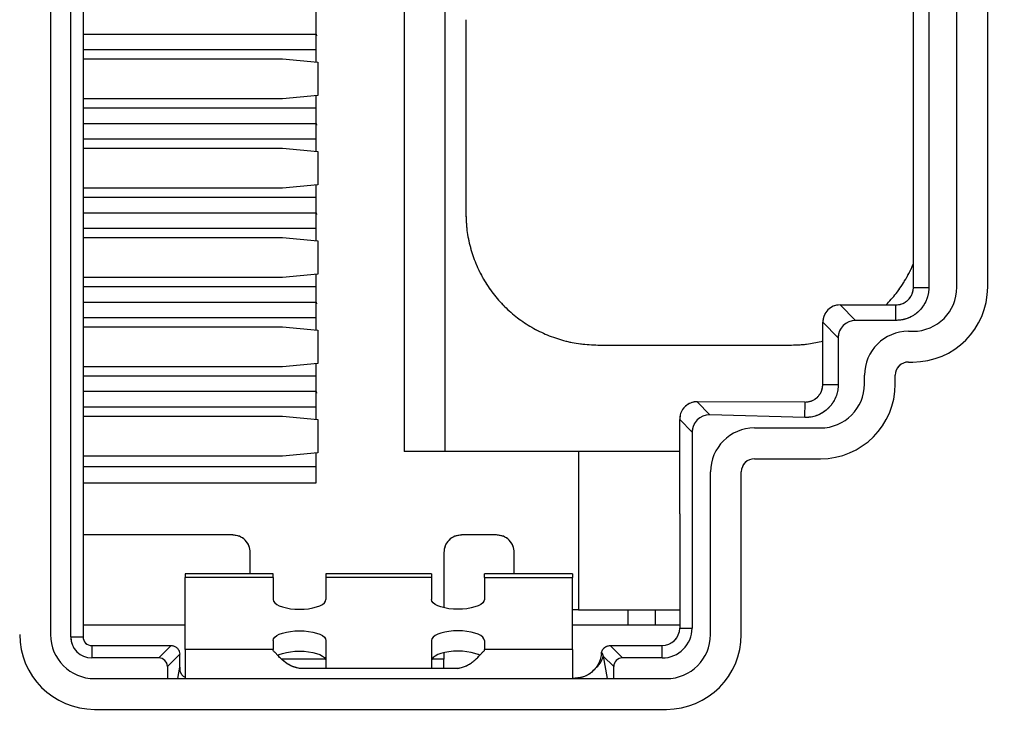
# Model space of a CAD drawing. Units: millimetres. Extents: x 17 to 410, y 7 to 290.
# Drawn here: x 96 to 108, y 131 to 139 of the extents above; entities that cross this region are included whole.
import ezdxf

# ---------------------------------------------------------------- set-up
doc = ezdxf.new("R2010")
doc.units = ezdxf.units.MM
doc.linetypes.add('PHANTOM', pattern=[12.7, 6.35, -1.27, 1.27, -1.27, 1.27, -1.27])
doc.styles.add('SLDTEXTSTYLE2', font='TXT', dxfattribs={"width": 0.75})
doc.dimstyles.new('SLDDIMSTYLE0', dxfattribs={"dimtxt": 3.5, "dimasz": 3.302, "dimexe": 0, "dimexo": 0.0625, "dimgap": 0.875, "dimtad": 1, "dimdec": 0, "dimrnd": 1e-09, "dimzin": 12, "dimdsep": 46, "dimtxsty": 'SLDTEXTSTYLE2', "dimsah": 1, "dimcen": 0.09, "dimadec": 0, "dimazin": 3, "dimtfac": 1, "dimtdec": 0, "dimtofl": 0, "dimtmove": 0, "dimatfit": 3, "dimfxl": 1, "dimfrac": 2, "dimtolj": 1, "dimtzin": 12, "dimarcsym": 0})

# ---------------------------------------------------------------- blocks, each defined once
blk = doc.blocks.new('_D')
at = {"color": 7, "linetype": 'Continuous', "lineweight": 0}
for p, q in [((64.777, 132.464), (64.777, 197.897)), ((134.277, 132.464), (134.277, 197.897)), ((64.777, 196.897), (134.277, 196.897))]:
    blk.add_line(p, q, dxfattribs=at)
at = {"color": 7, "linetype": 'Continuous', "lineweight": 18}
for points in [[(64.777, 196.897), (68.079, 196.389), (68.079, 197.405)], [(134.277, 196.897), (130.975, 197.405), (130.975, 196.389)]]:
    blk.add_solid(points, dxfattribs=at)
at = {"color": 7, "linetype": 'Continuous', "lineweight": 18, "insert": (99.761, 201.409), "char_height": 3.5, "attachment_point": 1, "style": 'SLDTEXTSTYLE2'}
blk.add_mtext('70', dxfattribs=at)

msp = doc.modelspace()

# ---------------------------------------------------------------- linework, layer by layer
at = {"color": 7, "linetype": 'Continuous', "lineweight": 25}
for p, q in [((97.006, 132.026), (97.006, 143.676)), ((97.147, 143.676), (97.147, 132.026)), ((96.777, 143.651), (96.777, 132.051)), ((100.797, 141.594), (100.797, 134.134)), ((101.263, 134.134), (101.263, 141.594)), ((106.583, 136), (106.583, 139.702)), ((106.759, 139.702), (106.759, 136)), ((107.077, 136.001), (107.077, 139.701)), ((107.427, 136.001), (107.427, 139.701)), ((99.797, 138.878), (99.797, 139.197)), ((101.497, 139.044), (101.497, 136.844)), ((97.147, 138.88), (99.797, 138.88)), ((99.797, 138.88), (99.798, 138.862)), ((99.797, 138.563), (99.797, 138.878)), ((99.797, 138.702), (97.147, 138.702)), ((97.147, 138.6), (99.415, 138.6)), ((99.415, 138.6), (99.814, 138.563)), ((99.814, 138.563), (99.814, 138.181)), ((99.415, 138.144), (97.147, 138.144)), ((99.814, 138.181), (99.415, 138.144)), ((99.797, 137.862), (99.797, 138.181)), ((97.147, 138.042), (99.797, 138.042)), ((97.147, 137.864), (99.797, 137.864)), ((99.797, 137.864), (99.798, 137.846)), ((99.797, 137.547), (99.797, 137.862)), ((99.797, 137.686), (97.147, 137.686)), ((97.147, 137.584), (99.415, 137.584)), ((99.415, 137.584), (99.814, 137.547)), ((99.814, 137.547), (99.814, 137.165)), ((99.415, 137.128), (97.147, 137.128)), ((99.814, 137.165), (99.415, 137.128)), ((99.797, 136.846), (99.797, 137.165)), ((97.147, 137.026), (99.797, 137.026)), ((97.147, 136.848), (99.797, 136.848)), ((99.797, 136.848), (99.798, 136.83)), ((99.797, 136.531), (99.797, 136.846)), ((99.797, 136.67), (97.147, 136.67)), ((97.147, 136.568), (99.415, 136.568)), ((99.415, 136.568), (99.814, 136.531)), ((99.814, 136.531), (99.814, 136.149)), ((99.415, 136.112), (97.147, 136.112)), ((99.814, 136.149), (99.415, 136.112)), ((99.797, 135.83), (99.797, 136.149)), ((97.147, 136.01), (99.797, 136.01)), ((106.583, 136), (106.759, 136)), ((97.147, 135.832), (99.797, 135.832)), ((99.797, 135.832), (99.798, 135.814)), ((99.797, 135.515), (99.797, 135.83)), ((105.75, 135.8), (105.926, 135.624)), ((105.75, 135.8), (106.383, 135.8)), ((106.383, 135.624), (106.383, 135.8)), ((99.797, 135.654), (97.147, 135.654)), ((106.383, 135.624), (105.926, 135.624)), ((97.147, 135.552), (99.415, 135.552)), ((99.415, 135.552), (99.814, 135.515)), ((99.814, 135.515), (99.814, 135.133)), ((105.553, 134.895), (105.553, 135.603)), ((105.729, 135.427), (105.553, 135.603)), ((105.729, 135.427), (105.729, 134.895)), ((106.527, 135.501), (106.577, 135.501)), ((102.997, 135.344), (105.197, 135.344)), ((99.415, 135.096), (97.147, 135.096)), ((99.814, 135.133), (99.415, 135.096)), ((99.797, 134.814), (99.797, 135.133)), ((106.527, 135.151), (106.577, 135.151)), ((97.147, 134.994), (99.797, 134.994)), ((106.027, 134.901), (106.027, 135.001)), ((106.377, 134.901), (106.377, 135.001)), ((105.553, 134.895), (105.729, 134.895)), ((99.797, 134.816), (97.147, 134.816)), ((99.797, 134.816), (99.798, 134.798)), ((99.797, 134.499), (99.797, 134.814)), ((99.797, 134.638), (97.147, 134.638)), ((104.124, 134.7), (104.27, 134.549)), ((105.353, 134.695), (104.127, 134.7)), ((105.35, 134.519), (105.353, 134.695)), ((97.147, 134.536), (99.415, 134.536)), ((99.415, 134.536), (99.814, 134.499)), ((99.814, 134.499), (99.814, 134.117)), ((103.927, 133.426), (103.927, 134.498)), ((104.068, 134.353), (103.927, 134.498)), ((105.35, 134.519), (104.27, 134.549)), ((104.777, 134.401), (105.527, 134.401)), ((104.068, 134.353), (104.068, 132.126)), ((99.415, 134.08), (97.147, 134.08)), ((99.814, 134.117), (99.415, 134.08)), ((99.797, 133.778), (99.797, 134.117)), ((102.777, 134.134), (100.797, 134.134)), ((103.927, 134.134), (102.777, 134.134)), ((102.777, 134.134), (102.777, 132.334)), ((104.777, 134.051), (105.527, 134.051)), ((99.797, 133.958), (97.147, 133.958)), ((104.277, 132.051), (104.277, 133.901)), ((104.627, 132.051), (104.627, 133.901)), ((103.927, 133.426), (103.927, 132.126)), ((98.847, 133.184), (97.147, 133.184)), ((101.847, 133.184), (101.447, 133.184)), ((99.047, 132.742), (99.047, 132.984)), ((101.247, 132.984), (101.247, 132.358)), ((102.047, 132.742), (102.047, 132.984)), ((99.307, 132.742), (98.307, 132.742)), ((98.307, 132.742), (98.307, 132.702)), ((99.307, 132.702), (99.307, 132.742)), ((101.107, 132.742), (99.907, 132.742)), ((99.907, 132.742), (99.907, 132.702)), ((101.107, 132.742), (101.107, 132.702)), ((102.707, 132.742), (101.707, 132.742)), ((101.707, 132.702), (101.707, 132.742)), ((102.707, 132.742), (102.707, 132.702)), ((99.307, 132.702), (98.307, 132.702)), ((98.307, 131.881), (98.307, 132.702)), ((99.307, 132.702), (99.307, 132.451)), ((99.907, 132.702), (99.907, 132.451)), ((101.107, 132.702), (99.907, 132.702)), ((101.107, 132.702), (101.107, 132.451)), ((101.707, 132.702), (101.707, 132.451)), ((101.707, 132.702), (102.707, 132.702)), ((102.707, 131.881), (102.707, 132.702)), ((102.777, 132.334), (102.707, 132.334)), ((102.777, 132.334), (103.927, 132.334)), ((103.337, 132.334), (103.337, 132.164)), ((103.647, 132.334), (103.647, 132.164)), ((97.147, 132.164), (98.307, 132.164)), ((102.707, 132.164), (103.337, 132.164)), ((103.337, 132.164), (103.647, 132.164)), ((103.647, 132.164), (103.927, 132.164)), ((103.927, 132.126), (104.068, 132.126)), ((97.006, 132.026), (97.147, 132.026)), ((97.247, 131.926), (97.247, 131.785)), ((97.247, 131.926), (98.147, 131.926)), ((98.007, 131.785), (98.148, 131.926)), ((99.307, 131.983), (99.307, 131.881)), ((99.907, 131.983), (99.907, 131.667)), ((101.107, 131.983), (101.107, 131.667)), ((101.707, 131.983), (101.707, 131.881)), ((103.135, 131.926), (103.276, 131.785)), ((103.137, 131.926), (103.727, 131.926)), ((103.727, 131.785), (103.727, 131.926)), ((98.247, 131.828), (98.106, 131.687)), ((98.247, 131.681), (98.247, 131.826)), ((99.307, 131.881), (98.307, 131.881)), ((98.307, 131.881), (98.307, 131.551)), ((99.307, 131.869), (99.307, 131.881)), ((101.247, 131.844), (101.247, 131.77)), ((102.707, 131.881), (101.707, 131.881)), ((101.707, 131.869), (101.707, 131.881)), ((102.707, 131.881), (102.707, 131.551)), ((98.007, 131.785), (97.247, 131.785)), ((101.247, 131.667), (101.247, 131.77)), ((103.178, 131.687), (103.058, 131.806)), ((103.727, 131.785), (103.276, 131.785)), ((98.106, 131.687), (98.106, 131.551)), ((101.407, 131.667), (99.607, 131.667)), ((103.178, 131.551), (103.178, 131.687)), ((97.277, 131.551), (103.777, 131.551)), ((102.707, 131.556), (102.738, 131.556)), ((102.769, 131.558), (102.738, 131.556)), ((97.277, 131.201), (103.777, 131.201))]:
    msp.add_line(p, q, dxfattribs=at)
at = {"color": 7, "linetype": 'PHANTOM', "lineweight": 18}
for p, q in [((97.006, 132.026), (97.006, 143.676)), ((97.147, 143.676), (97.147, 132.026)), ((96.777, 143.651), (96.777, 132.051)), ((100.797, 141.594), (100.797, 134.134)), ((101.263, 134.134), (101.263, 141.594)), ((106.583, 136), (106.583, 139.702)), ((106.759, 139.702), (106.759, 136)), ((107.077, 136.001), (107.077, 139.701)), ((107.427, 136.001), (107.427, 139.701)), ((99.797, 138.878), (99.797, 139.197)), ((101.497, 139.044), (101.497, 136.844)), ((97.147, 138.88), (99.797, 138.88)), ((99.797, 138.88), (99.798, 138.862)), ((99.797, 138.563), (99.797, 138.878)), ((99.797, 138.702), (97.147, 138.702)), ((97.147, 138.6), (99.415, 138.6)), ((99.415, 138.6), (99.814, 138.563)), ((99.814, 138.563), (99.814, 138.181)), ((99.415, 138.144), (97.147, 138.144)), ((99.814, 138.181), (99.415, 138.144)), ((99.797, 137.862), (99.797, 138.181)), ((97.147, 138.042), (99.797, 138.042)), ((97.147, 137.864), (99.797, 137.864)), ((99.797, 137.864), (99.798, 137.846)), ((99.797, 137.547), (99.797, 137.862)), ((99.797, 137.686), (97.147, 137.686)), ((97.147, 137.584), (99.415, 137.584)), ((99.415, 137.584), (99.814, 137.547)), ((99.814, 137.547), (99.814, 137.165)), ((99.415, 137.128), (97.147, 137.128)), ((99.814, 137.165), (99.415, 137.128)), ((99.797, 136.846), (99.797, 137.165)), ((97.147, 137.026), (99.797, 137.026)), ((97.147, 136.848), (99.797, 136.848)), ((99.797, 136.848), (99.798, 136.83)), ((99.797, 136.531), (99.797, 136.846)), ((99.797, 136.67), (97.147, 136.67)), ((97.147, 136.568), (99.415, 136.568)), ((99.415, 136.568), (99.814, 136.531)), ((99.814, 136.531), (99.814, 136.149)), ((99.415, 136.112), (97.147, 136.112)), ((99.814, 136.149), (99.415, 136.112)), ((99.797, 135.83), (99.797, 136.149)), ((97.147, 136.01), (99.797, 136.01)), ((106.583, 136), (106.759, 136)), ((97.147, 135.832), (99.797, 135.832)), ((99.797, 135.832), (99.798, 135.814)), ((99.797, 135.515), (99.797, 135.83)), ((105.75, 135.8), (105.926, 135.624)), ((105.75, 135.8), (106.383, 135.8)), ((106.383, 135.624), (106.383, 135.8)), ((99.797, 135.654), (97.147, 135.654)), ((106.383, 135.624), (105.926, 135.624)), ((97.147, 135.552), (99.415, 135.552)), ((99.415, 135.552), (99.814, 135.515)), ((99.814, 135.515), (99.814, 135.133)), ((105.553, 134.895), (105.553, 135.603)), ((105.729, 135.427), (105.553, 135.603)), ((105.729, 135.427), (105.729, 134.895)), ((106.527, 135.501), (106.577, 135.501)), ((102.997, 135.344), (105.197, 135.344)), ((99.415, 135.096), (97.147, 135.096)), ((99.814, 135.133), (99.415, 135.096)), ((99.797, 134.814), (99.797, 135.133)), ((106.527, 135.151), (106.577, 135.151)), ((97.147, 134.994), (99.797, 134.994)), ((106.027, 134.901), (106.027, 135.001)), ((106.377, 134.901), (106.377, 135.001)), ((105.553, 134.895), (105.729, 134.895)), ((99.797, 134.816), (97.147, 134.816)), ((99.797, 134.816), (99.798, 134.798)), ((99.797, 134.499), (99.797, 134.814)), ((99.797, 134.638), (97.147, 134.638)), ((104.124, 134.7), (104.27, 134.549)), ((105.353, 134.695), (104.127, 134.7)), ((105.35, 134.519), (105.353, 134.695)), ((97.147, 134.536), (99.415, 134.536)), ((99.415, 134.536), (99.814, 134.499)), ((99.814, 134.499), (99.814, 134.117)), ((103.927, 133.426), (103.927, 134.498)), ((104.068, 134.353), (103.927, 134.498)), ((105.35, 134.519), (104.27, 134.549)), ((104.777, 134.401), (105.527, 134.401)), ((104.068, 134.353), (104.068, 132.126)), ((99.415, 134.08), (97.147, 134.08)), ((99.814, 134.117), (99.415, 134.08)), ((99.797, 133.778), (99.797, 134.117)), ((102.777, 134.134), (100.797, 134.134)), ((103.927, 134.134), (102.777, 134.134)), ((102.777, 134.134), (102.777, 132.334)), ((104.777, 134.051), (105.527, 134.051)), ((99.797, 133.958), (97.147, 133.958)), ((104.277, 132.051), (104.277, 133.901)), ((104.627, 132.051), (104.627, 133.901)), ((103.927, 133.426), (103.927, 132.126)), ((98.847, 133.184), (97.147, 133.184)), ((101.847, 133.184), (101.447, 133.184)), ((99.047, 132.742), (99.047, 132.984)), ((101.247, 132.984), (101.247, 132.358)), ((102.047, 132.742), (102.047, 132.984)), ((99.307, 132.742), (98.307, 132.742)), ((98.307, 132.742), (98.307, 132.702)), ((99.307, 132.702), (99.307, 132.742)), ((101.107, 132.742), (99.907, 132.742)), ((99.907, 132.742), (99.907, 132.702)), ((101.107, 132.742), (101.107, 132.702)), ((102.707, 132.742), (101.707, 132.742)), ((101.707, 132.702), (101.707, 132.742)), ((102.707, 132.742), (102.707, 132.702)), ((99.307, 132.702), (98.307, 132.702)), ((98.307, 131.881), (98.307, 132.702)), ((99.307, 132.702), (99.307, 132.451)), ((99.907, 132.702), (99.907, 132.451)), ((101.107, 132.702), (99.907, 132.702)), ((101.107, 132.702), (101.107, 132.451)), ((101.707, 132.702), (101.707, 132.451)), ((101.707, 132.702), (102.707, 132.702)), ((102.707, 131.881), (102.707, 132.702)), ((102.777, 132.334), (102.707, 132.334)), ((102.777, 132.334), (103.927, 132.334)), ((103.337, 132.334), (103.337, 132.164)), ((103.647, 132.334), (103.647, 132.164)), ((97.147, 132.164), (98.307, 132.164)), ((102.707, 132.164), (103.337, 132.164)), ((103.337, 132.164), (103.647, 132.164)), ((103.647, 132.164), (103.927, 132.164)), ((103.927, 132.126), (104.068, 132.126)), ((97.006, 132.026), (97.147, 132.026)), ((97.247, 131.926), (97.247, 131.785)), ((97.247, 131.926), (98.147, 131.926)), ((98.007, 131.785), (98.148, 131.926)), ((99.307, 131.983), (99.307, 131.881)), ((99.907, 131.983), (99.907, 131.667)), ((101.107, 131.983), (101.107, 131.667)), ((101.707, 131.983), (101.707, 131.881)), ((103.135, 131.926), (103.276, 131.785)), ((103.137, 131.926), (103.727, 131.926)), ((103.727, 131.785), (103.727, 131.926)), ((98.247, 131.828), (98.106, 131.687)), ((98.247, 131.681), (98.247, 131.826)), ((99.307, 131.881), (98.307, 131.881)), ((98.307, 131.881), (98.307, 131.551)), ((99.307, 131.869), (99.307, 131.881)), ((101.247, 131.844), (101.247, 131.77)), ((102.707, 131.881), (101.707, 131.881)), ((101.707, 131.869), (101.707, 131.881)), ((102.707, 131.881), (102.707, 131.551)), ((98.007, 131.785), (97.247, 131.785)), ((101.247, 131.667), (101.247, 131.77)), ((103.178, 131.687), (103.058, 131.806)), ((103.727, 131.785), (103.276, 131.785)), ((98.106, 131.687), (98.106, 131.551)), ((101.407, 131.667), (99.607, 131.667)), ((103.178, 131.551), (103.178, 131.687)), ((97.277, 131.551), (103.777, 131.551)), ((102.707, 131.556), (102.738, 131.556)), ((102.769, 131.558), (102.738, 131.556)), ((97.277, 131.201), (103.777, 131.201))]:
    msp.add_line(p, q, dxfattribs=at)
at = {"color": 8, "linetype": 'Continuous', "lineweight": 25}
for p, q in [((97.147, 133.778), (99.797, 133.778)), ((99.899, 131.77), (99.405, 131.77)), ((101.247, 131.77), (101.114, 131.77)), ((103.058, 131.806), (103.103, 131.551)), ((98.224, 131.551), (98.247, 131.681)), ((102.77, 131.551), (102.769, 131.558))]:
    msp.add_line(p, q, dxfattribs=at)
at = {"color": 8, "linetype": 'PHANTOM', "lineweight": 18}
for p, q in [((97.147, 133.778), (99.797, 133.778)), ((99.899, 131.77), (99.405, 131.77)), ((101.247, 131.77), (101.114, 131.77)), ((103.058, 131.806), (103.103, 131.551)), ((98.224, 131.551), (98.247, 131.681)), ((102.77, 131.551), (102.769, 131.558))]:
    msp.add_line(p, q, dxfattribs=at)
at = {"color": 7, "linetype": 'Continuous', "lineweight": 25, "flags": 128}
for points in [[(99.307, 132.451), (99.311, 132.431), (99.325, 132.413), (99.347, 132.395), (99.377, 132.379), (99.414, 132.365), (99.457, 132.354), (99.504, 132.345), (99.555, 132.34), (99.607, 132.339), (99.659, 132.34), (99.709, 132.345), (99.757, 132.354), (99.8, 132.365), (99.836, 132.379), (99.866, 132.395), (99.889, 132.413), (99.902, 132.431), (99.907, 132.451)], [(101.707, 132.451), (101.702, 132.431), (101.689, 132.413), (101.666, 132.395), (101.636, 132.379), (101.6, 132.365), (101.557, 132.354), (101.509, 132.345), (101.459, 132.34), (101.407, 132.339), (101.355, 132.34), (101.304, 132.345), (101.257, 132.354), (101.214, 132.365), (101.177, 132.379), (101.147, 132.395), (101.125, 132.413), (101.111, 132.431), (101.107, 132.451)], [(99.307, 131.983), (99.311, 132.002), (99.325, 132.021), (99.347, 132.039), (99.377, 132.055), (99.414, 132.069), (99.457, 132.08), (99.504, 132.088), (99.555, 132.093), (99.607, 132.095), (99.659, 132.093), (99.709, 132.088), (99.757, 132.08), (99.8, 132.069), (99.836, 132.055), (99.866, 132.039), (99.889, 132.021), (99.902, 132.002), (99.907, 131.983)], [(101.707, 131.983), (101.702, 132.002), (101.689, 132.021), (101.666, 132.039), (101.636, 132.055), (101.6, 132.069), (101.557, 132.08), (101.509, 132.088), (101.459, 132.093), (101.407, 132.095), (101.355, 132.093), (101.304, 132.088), (101.257, 132.08), (101.214, 132.069), (101.177, 132.055), (101.147, 132.039), (101.125, 132.021), (101.111, 132.002), (101.107, 131.983)], [(99.358, 131.814), (99.377, 131.823), (99.414, 131.837), (99.457, 131.848), (99.504, 131.856), (99.555, 131.862), (99.607, 131.863), (99.659, 131.862), (99.709, 131.856), (99.757, 131.848), (99.8, 131.837), (99.836, 131.823), (99.866, 131.807), (99.889, 131.789), (99.902, 131.77), (99.907, 131.751)], [(101.655, 131.814), (101.636, 131.823), (101.6, 131.837), (101.557, 131.848), (101.509, 131.856), (101.459, 131.862), (101.407, 131.863), (101.355, 131.862), (101.304, 131.856), (101.257, 131.848), (101.214, 131.837), (101.177, 131.823), (101.147, 131.807), (101.125, 131.789), (101.111, 131.77), (101.107, 131.751)]]:
    msp.add_lwpolyline(points, dxfattribs=at)
at = {"color": 7, "linetype": 'PHANTOM', "lineweight": 18, "flags": 128}
for points in [[(99.307, 132.451), (99.311, 132.431), (99.325, 132.413), (99.347, 132.395), (99.377, 132.379), (99.414, 132.365), (99.457, 132.354), (99.504, 132.345), (99.555, 132.34), (99.607, 132.339), (99.659, 132.34), (99.709, 132.345), (99.757, 132.354), (99.8, 132.365), (99.836, 132.379), (99.866, 132.395), (99.889, 132.413), (99.902, 132.431), (99.907, 132.451)], [(101.707, 132.451), (101.702, 132.431), (101.689, 132.413), (101.666, 132.395), (101.636, 132.379), (101.6, 132.365), (101.557, 132.354), (101.509, 132.345), (101.459, 132.34), (101.407, 132.339), (101.355, 132.34), (101.304, 132.345), (101.257, 132.354), (101.214, 132.365), (101.177, 132.379), (101.147, 132.395), (101.125, 132.413), (101.111, 132.431), (101.107, 132.451)], [(99.307, 131.983), (99.311, 132.002), (99.325, 132.021), (99.347, 132.039), (99.377, 132.055), (99.414, 132.069), (99.457, 132.08), (99.504, 132.088), (99.555, 132.093), (99.607, 132.095), (99.659, 132.093), (99.709, 132.088), (99.757, 132.08), (99.8, 132.069), (99.836, 132.055), (99.866, 132.039), (99.889, 132.021), (99.902, 132.002), (99.907, 131.983)], [(101.707, 131.983), (101.702, 132.002), (101.689, 132.021), (101.666, 132.039), (101.636, 132.055), (101.6, 132.069), (101.557, 132.08), (101.509, 132.088), (101.459, 132.093), (101.407, 132.095), (101.355, 132.093), (101.304, 132.088), (101.257, 132.08), (101.214, 132.069), (101.177, 132.055), (101.147, 132.039), (101.125, 132.021), (101.111, 132.002), (101.107, 131.983)], [(99.358, 131.814), (99.377, 131.823), (99.414, 131.837), (99.457, 131.848), (99.504, 131.856), (99.555, 131.862), (99.607, 131.863), (99.659, 131.862), (99.709, 131.856), (99.757, 131.848), (99.8, 131.837), (99.836, 131.823), (99.866, 131.807), (99.889, 131.789), (99.902, 131.77), (99.907, 131.751)], [(101.655, 131.814), (101.636, 131.823), (101.6, 131.837), (101.557, 131.848), (101.509, 131.856), (101.459, 131.862), (101.407, 131.863), (101.355, 131.862), (101.304, 131.856), (101.257, 131.848), (101.214, 131.837), (101.177, 131.823), (101.147, 131.807), (101.125, 131.789), (101.111, 131.77), (101.107, 131.751)]]:
    msp.add_lwpolyline(points, dxfattribs=at)
at = {"color": 7, "linetype": 'Continuous', "lineweight": 25}
for centre, radius, start, end in [((106.577, 136.001), 0.85, 270, 0), ((106.577, 136.001), 0.5, 270, 0), ((106.527, 135.001), 0.5, 90, 180), ((106.527, 135.001), 0.15, 90, 180), ((105.527, 134.901), 0.85, 270, 0), ((105.527, 134.901), 0.5, 270, 0), ((104.777, 133.901), 0.5, 90, 180), ((104.777, 133.901), 0.15, 90, 180), ((97.277, 132.051), 0.85, 180, 270), ((97.277, 132.051), 0.5, 180, 270), ((103.727, 132.126), 0.341, 270, 0), ((103.727, 132.126), 0.2, 270, 0), ((103.777, 132.051), 0.85, 270, 0), ((103.777, 132.051), 0.5, 270, 0), ((97.247, 132.026), 0.241, 180, 270), ((97.247, 132.026), 0.1, 180, 270), ((102.846, 131.851), 0.217, 308.4489, 348.0758)]:
    msp.add_arc(centre, radius, start, end, dxfattribs=at)
at = {"color": 7, "linetype": 'PHANTOM', "lineweight": 18}
for centre, radius, start, end in [((106.577, 136.001), 0.85, 270, 0), ((106.577, 136.001), 0.5, 270, 0), ((106.527, 135.001), 0.5, 90, 180), ((106.527, 135.001), 0.15, 90, 180), ((105.527, 134.901), 0.85, 270, 0), ((105.527, 134.901), 0.5, 270, 0), ((104.777, 133.901), 0.5, 90, 180), ((104.777, 133.901), 0.15, 90, 180), ((97.277, 132.051), 0.85, 180, 270), ((97.277, 132.051), 0.5, 180, 270), ((103.727, 132.126), 0.341, 270, 0), ((103.727, 132.126), 0.2, 270, 0), ((103.777, 132.051), 0.85, 270, 0), ((103.777, 132.051), 0.5, 270, 0), ((97.247, 132.026), 0.241, 180, 270), ((97.247, 132.026), 0.1, 180, 270), ((102.846, 131.851), 0.217, 308.4489, 348.0758)]:
    msp.add_arc(centre, radius, start, end, dxfattribs=at)
at = {"color": 7, "linetype": 'Continuous', "lineweight": 25}
for centre, major_axis, ratio, start_param, end_param in [((105.756, 135.597), (0.146, -0.146), 0.970288, 2.371274, 3.911912), ((105.932, 135.421), (0.146, -0.146), 0.970288, 2.371274, 3.911912), ((104.11, 134.525), (0.197, 0.051), 0.846929, 1.268039, 1.281729), ((103.945, 134.681), (0.012, 0.274), 0.049412, 2.295451, 2.308452), ((104.271, 134.346), (0.144, -0.148), 0.969459, 2.357501, 3.925684), ((98.152, 131.826), (0.0734, -0.0716), 0.951718, 2.35307, 2.36818), ((103.132, 131.826), (0.0734, 0.0716), 0.951718, 0.773412, 0.788523), ((98.151, 131.826), (0, 0.1), 0.952878, 4.712389, 4.727473), ((103.172, 131.791), (-0.128, 0.191), 0.395897, 1.009952, 1.23734), ((98.004, 131.684), (0.0729, 0.0729), 0.970288, 5.512866, 7.053504), ((103.279, 131.684), (0.0729, -0.0729), 0.970288, 2.371274, 3.911912), ((98.251, 131.149), (-0.005, 0.55), 0.002225, 0.258222, 0.394114)]:
    msp.add_ellipse(centre, major_axis=major_axis, ratio=ratio, start_param=start_param, end_param=end_param, dxfattribs=at)
at = {"color": 7, "linetype": 'PHANTOM', "lineweight": 18}
for centre, major_axis, ratio, start_param, end_param in [((105.756, 135.597), (0.146, -0.146), 0.970288, 2.371274, 3.911912), ((105.932, 135.421), (0.146, -0.146), 0.970288, 2.371274, 3.911912), ((104.11, 134.525), (0.197, 0.051), 0.846929, 1.268039, 1.281729), ((103.945, 134.681), (0.012, 0.274), 0.049412, 2.295451, 2.308452), ((104.271, 134.346), (0.144, -0.148), 0.969459, 2.357501, 3.925684), ((98.152, 131.826), (0.0734, -0.0716), 0.951718, 2.35307, 2.36818), ((103.132, 131.826), (0.0734, 0.0716), 0.951718, 0.773412, 0.788523), ((98.151, 131.826), (0, 0.1), 0.952878, 4.712389, 4.727473), ((103.172, 131.791), (-0.128, 0.191), 0.395897, 1.009952, 1.23734), ((98.004, 131.684), (0.0729, 0.0729), 0.970288, 5.512866, 7.053504), ((103.279, 131.684), (0.0729, -0.0729), 0.970288, 2.371274, 3.911912), ((98.251, 131.149), (-0.005, 0.55), 0.002225, 0.258222, 0.394114)]:
    msp.add_ellipse(centre, major_axis=major_axis, ratio=ratio, start_param=start_param, end_param=end_param, dxfattribs=at)
at = {"color": 7, "linetype": 'Continuous', "lineweight": 25}
for points in [[(101.497, 136.844), (101.499, 136.779), (101.504, 136.648), (101.544, 136.455), (101.607, 136.269), (101.694, 136.092), (101.803, 135.929), (101.933, 135.781), (102.081, 135.651), (102.244, 135.542), (102.421, 135.455), (102.607, 135.392), (102.8, 135.352), (102.931, 135.347), (102.997, 135.344)], [(101.447, 133.184), (101.42, 133.181), (101.368, 133.175), (101.302, 133.129), (101.256, 133.063), (101.25, 133.01), (101.247, 132.984)]]:
    msp.add_open_spline(points, degree=3, dxfattribs=at)
at = {"color": 7, "linetype": 'PHANTOM', "lineweight": 18}
for points in [[(101.497, 136.844), (101.499, 136.779), (101.504, 136.648), (101.544, 136.455), (101.607, 136.269), (101.694, 136.092), (101.803, 135.929), (101.933, 135.781), (102.081, 135.651), (102.244, 135.542), (102.421, 135.455), (102.607, 135.392), (102.8, 135.352), (102.931, 135.347), (102.997, 135.344)], [(101.447, 133.184), (101.42, 133.181), (101.368, 133.175), (101.302, 133.129), (101.256, 133.063), (101.25, 133.01), (101.247, 132.984)]]:
    msp.add_open_spline(points, degree=3, dxfattribs=at)
at = {"color": 7, "linetype": 'Continuous', "lineweight": 25}
for points, knots in [([(106.272, 135.8), (106.311, 135.843), (106.396, 135.934), (106.497, 136.093), (106.562, 136.209), (106.583, 136.271), (106.583, 136.271)], [0, 0, 0, 0, 0.307237, 0.652614, 0.997992, 1, 1, 1, 1]), ([(106.759, 136), (106.758, 135.979), (106.756, 135.937), (106.74, 135.876), (106.714, 135.818), (106.679, 135.765), (106.635, 135.718), (106.584, 135.68), (106.528, 135.651), (106.461, 135.629), (106.411, 135.626), (106.383, 135.624)], [0, 0, 0, 0, 0.106321, 0.212674, 0.319559, 0.426427, 0.535417, 0.644427, 0.749737, 0.855046, 1, 1, 1, 1]), ([(106.383, 135.8), (106.405, 135.802), (106.451, 135.807), (106.511, 135.842), (106.556, 135.893), (106.579, 135.949), (106.582, 135.985), (106.583, 136)], [0, 0, 0, 0, 0.215744, 0.431279, 0.648921, 0.859576, 1, 1, 1, 1]), ([(105.197, 135.344), (105.262, 135.346), (105.382, 135.35), (105.5, 135.377), (105.553, 135.389)], [0, 0, 0, 0, 0.545407, 1, 1, 1, 1]), ([(105.729, 134.895), (105.728, 134.874), (105.726, 134.832), (105.71, 134.771), (105.684, 134.713), (105.649, 134.66), (105.605, 134.613), (105.554, 134.575), (105.498, 134.546), (105.43, 134.524), (105.38, 134.521), (105.35, 134.519)], [0, 0, 0, 0, 0.105875, 0.211781, 0.318217, 0.424636, 0.533169, 0.641721, 0.746589, 0.851456, 1, 1, 1, 1]), ([(105.353, 134.695), (105.375, 134.697), (105.421, 134.702), (105.481, 134.737), (105.526, 134.788), (105.549, 134.844), (105.552, 134.88), (105.553, 134.895)], [0, 0, 0, 0, 0.215744, 0.431279, 0.648921, 0.859576, 1, 1, 1, 1]), ([(104.124, 134.7), (104.11, 134.699), (104.074, 134.696), (104.018, 134.672), (103.968, 134.627), (103.933, 134.568), (103.929, 134.523), (103.927, 134.5)], [0, 0, 0, 0, 0.1394479, 0.3539408, 0.5689819, 0.7844858, 1, 1, 1, 1]), ([(99.047, 132.984), (99.044, 133.01), (99.038, 133.063), (98.991, 133.129), (98.925, 133.175), (98.873, 133.181), (98.847, 133.184)], [0, 0, 0, 0, 0.25, 0.5, 0.75, 1, 1, 1, 1]), ([(102.047, 132.984), (102.044, 133.01), (102.038, 133.063), (101.991, 133.129), (101.925, 133.175), (101.873, 133.181), (101.847, 133.184)], [0, 0, 0, 0, 0.25, 0.5, 0.75, 1, 1, 1, 1]), ([(98.148, 131.926), (98.155, 131.926), (98.172, 131.924), (98.2, 131.913), (98.225, 131.891), (98.243, 131.861), (98.245, 131.839), (98.247, 131.828)], [0, 0, 0, 0, 0.129646, 0.346595, 0.563823, 0.781932, 1, 1, 1, 1]), ([(103.04, 131.85), (103.043, 131.86), (103.05, 131.88), (103.072, 131.905), (103.102, 131.922), (103.124, 131.925), (103.135, 131.926)], [0, 0, 0, 0, 0.23243, 0.487552, 0.743801, 1, 1, 1, 1]), ([(99.607, 131.667), (99.589, 131.671), (99.555, 131.677), (99.506, 131.697), (99.462, 131.722), (99.423, 131.752), (99.387, 131.785), (99.356, 131.818), (99.328, 131.849), (99.314, 131.862), (99.307, 131.869)], [0, 0, 0, 0, 0.102952, 0.205627, 0.311933, 0.425401, 0.548946, 0.684833, 0.834763, 1, 1, 1, 1]), ([(101.407, 131.667), (101.424, 131.671), (101.459, 131.677), (101.507, 131.697), (101.551, 131.722), (101.591, 131.752), (101.626, 131.785), (101.658, 131.818), (101.685, 131.849), (101.699, 131.862), (101.707, 131.869)], [0, 0, 0, 0, 0.102952, 0.205627, 0.311933, 0.425401, 0.548946, 0.684833, 0.834763, 1, 1, 1, 1]), ([(103.037, 131.834), (103.037, 131.832), (103.036, 131.821), (103.032, 131.798), (103.024, 131.767), (103.009, 131.726), (102.992, 131.699), (102.981, 131.681)], [0, 0, 0, 0, 0.038116, 0.226901, 0.420661, 0.615325, 1, 1, 1, 1]), ([(103.037, 131.834), (103.037, 131.837), (103.038, 131.842), (103.039, 131.848), (103.04, 131.85)], [0, 0, 0, 0, 0.529029, 1, 1, 1, 1]), ([(98.247, 131.657), (98.247, 131.651), (98.248, 131.634), (98.258, 131.607), (98.278, 131.581), (98.296, 131.57), (98.306, 131.565)], [0, 0, 0, 0, 0.154409, 0.450188, 0.728297, 1, 1, 1, 1]), ([(102.981, 131.681), (102.964, 131.661), (102.927, 131.617), (102.857, 131.577), (102.8, 131.562), (102.774, 131.559), (102.769, 131.558)], [0, 0, 0, 0, 0.312233, 0.687149, 0.937739, 1, 1, 1, 1])]:
    msp.add_open_spline(points, degree=3, knots=knots, dxfattribs=at)
at = {"color": 7, "linetype": 'PHANTOM', "lineweight": 18}
for points, knots in [([(106.272, 135.8), (106.311, 135.843), (106.396, 135.934), (106.497, 136.093), (106.562, 136.209), (106.583, 136.271), (106.583, 136.271)], [0, 0, 0, 0, 0.307237, 0.652614, 0.997992, 1, 1, 1, 1]), ([(106.759, 136), (106.758, 135.979), (106.756, 135.937), (106.74, 135.876), (106.714, 135.818), (106.679, 135.765), (106.635, 135.718), (106.584, 135.68), (106.528, 135.651), (106.461, 135.629), (106.411, 135.626), (106.383, 135.624)], [0, 0, 0, 0, 0.106321, 0.212674, 0.319559, 0.426427, 0.535417, 0.644427, 0.749737, 0.855046, 1, 1, 1, 1]), ([(106.383, 135.8), (106.405, 135.802), (106.451, 135.807), (106.511, 135.842), (106.556, 135.893), (106.579, 135.949), (106.582, 135.985), (106.583, 136)], [0, 0, 0, 0, 0.215744, 0.431279, 0.648921, 0.859576, 1, 1, 1, 1]), ([(105.197, 135.344), (105.262, 135.346), (105.382, 135.35), (105.5, 135.377), (105.553, 135.389)], [0, 0, 0, 0, 0.545407, 1, 1, 1, 1]), ([(105.729, 134.895), (105.728, 134.874), (105.726, 134.832), (105.71, 134.771), (105.684, 134.713), (105.649, 134.66), (105.605, 134.613), (105.554, 134.575), (105.498, 134.546), (105.43, 134.524), (105.38, 134.521), (105.35, 134.519)], [0, 0, 0, 0, 0.105875, 0.211781, 0.318217, 0.424636, 0.533169, 0.641721, 0.746589, 0.851456, 1, 1, 1, 1]), ([(105.353, 134.695), (105.375, 134.697), (105.421, 134.702), (105.481, 134.737), (105.526, 134.788), (105.549, 134.844), (105.552, 134.88), (105.553, 134.895)], [0, 0, 0, 0, 0.215744, 0.431279, 0.648921, 0.859576, 1, 1, 1, 1]), ([(104.124, 134.7), (104.11, 134.699), (104.074, 134.696), (104.018, 134.672), (103.968, 134.627), (103.933, 134.568), (103.929, 134.523), (103.927, 134.5)], [0, 0, 0, 0, 0.1394479, 0.3539408, 0.5689819, 0.7844858, 1, 1, 1, 1]), ([(99.047, 132.984), (99.044, 133.01), (99.038, 133.063), (98.991, 133.129), (98.925, 133.175), (98.873, 133.181), (98.847, 133.184)], [0, 0, 0, 0, 0.25, 0.5, 0.75, 1, 1, 1, 1]), ([(102.047, 132.984), (102.044, 133.01), (102.038, 133.063), (101.991, 133.129), (101.925, 133.175), (101.873, 133.181), (101.847, 133.184)], [0, 0, 0, 0, 0.25, 0.5, 0.75, 1, 1, 1, 1]), ([(98.148, 131.926), (98.155, 131.926), (98.172, 131.924), (98.2, 131.913), (98.225, 131.891), (98.243, 131.861), (98.245, 131.839), (98.247, 131.828)], [0, 0, 0, 0, 0.129646, 0.346595, 0.563823, 0.781932, 1, 1, 1, 1]), ([(103.04, 131.85), (103.043, 131.86), (103.05, 131.88), (103.072, 131.905), (103.102, 131.922), (103.124, 131.925), (103.135, 131.926)], [0, 0, 0, 0, 0.23243, 0.487552, 0.743801, 1, 1, 1, 1]), ([(99.607, 131.667), (99.589, 131.671), (99.555, 131.677), (99.506, 131.697), (99.462, 131.722), (99.423, 131.752), (99.387, 131.785), (99.356, 131.818), (99.328, 131.849), (99.314, 131.862), (99.307, 131.869)], [0, 0, 0, 0, 0.102952, 0.205627, 0.311933, 0.425401, 0.548946, 0.684833, 0.834763, 1, 1, 1, 1]), ([(101.407, 131.667), (101.424, 131.671), (101.459, 131.677), (101.507, 131.697), (101.551, 131.722), (101.591, 131.752), (101.626, 131.785), (101.658, 131.818), (101.685, 131.849), (101.699, 131.862), (101.707, 131.869)], [0, 0, 0, 0, 0.102952, 0.205627, 0.311933, 0.425401, 0.548946, 0.684833, 0.834763, 1, 1, 1, 1]), ([(103.037, 131.834), (103.037, 131.832), (103.036, 131.821), (103.031, 131.788), (103.015, 131.735), (102.992, 131.699), (102.981, 131.681)], [0, 0, 0, 0, 0.038173, 0.227238, 0.614753, 1, 1, 1, 1]), ([(103.037, 131.834), (103.037, 131.837), (103.038, 131.842), (103.039, 131.848), (103.04, 131.85)], [0, 0, 0, 0, 0.529029, 1, 1, 1, 1]), ([(98.247, 131.657), (98.247, 131.651), (98.248, 131.634), (98.258, 131.607), (98.278, 131.581), (98.296, 131.57), (98.306, 131.565)], [0, 0, 0, 0, 0.154409, 0.450188, 0.728297, 1, 1, 1, 1]), ([(102.981, 131.681), (102.964, 131.661), (102.927, 131.617), (102.857, 131.577), (102.8, 131.562), (102.774, 131.559), (102.769, 131.558)], [0, 0, 0, 0, 0.312233, 0.687149, 0.937739, 1, 1, 1, 1])]:
    msp.add_open_spline(points, degree=3, knots=knots, dxfattribs=at)

# ---------------------------------------------------------------- dimensions: what is measured, and where the dimension line sits
at = {"color": 7, "linetype": 'Continuous', "lineweight": 18}
dim = msp.add_linear_dim(base=(134.276627625, 196.897149184), p1=(64.776627625, 131.464084195), p2=(134.276627625, 131.464084195), dimstyle='SLDDIMSTYLE0', dxfattribs=at)
dim.commit()
dim.dimension.update_dxf_attribs({"geometry": '_D', "text_midpoint": (102.346665744, 196.897149184), "dimtype": 160})

doc.saveas('drawing.dxf')
